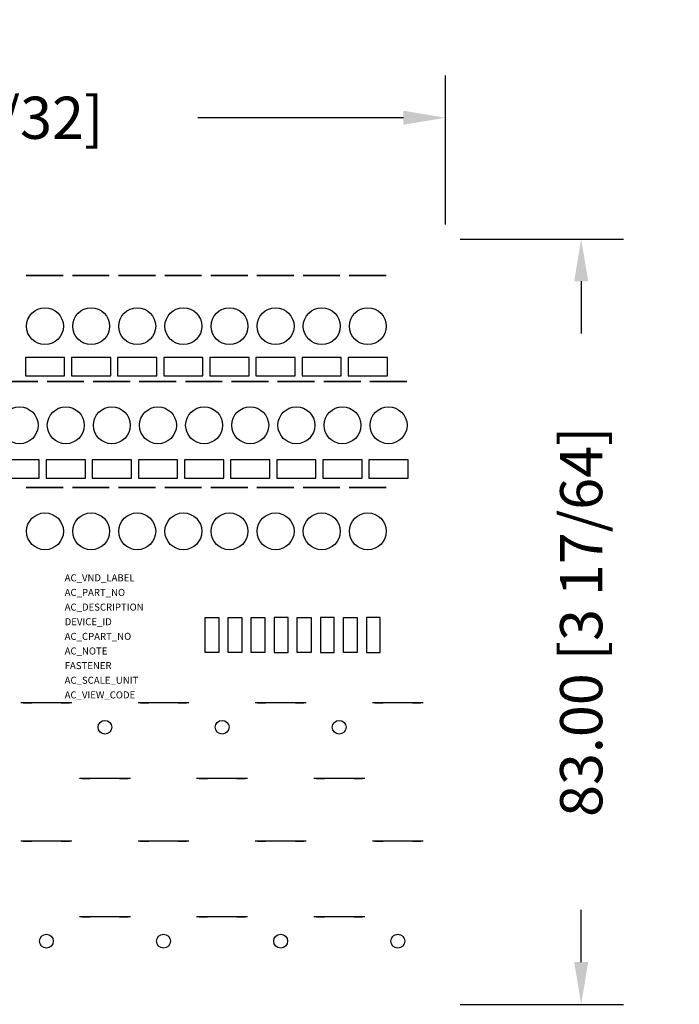
# Model space of a CAD drawing. Extents: x -34 to 144, y -58 to 48.
# Drawn here: x 72 to 144, y -58 to 48 of the extents above; entities that cross this region are included whole.
import ezdxf

# ---------------------------------------------------------------- set-up
doc = ezdxf.new("R2010")
doc.units = 0
doc.header["$PDMODE"] = 3
doc.header["$PDSIZE"] = 2.286
doc.layers.get('0').update_dxf_attribs({"linetype": 'CONTINUOUS'})
doc.layers.get('DEFPOINTS').update_dxf_attribs({"linetype": 'CONTINUOUS'})
doc.layers.add('AREA1', color=7, linetype='CONTINUOUS')
doc.layers.add('ATTRIBUTES', color=7, linetype='CONTINUOUS')
doc.dimstyles.new('ABECAD_3D', dxfattribs={"dimtxt": 4.572, "dimasz": 4.572, "dimexe": 4.572, "dimexo": 1.5875, "dimgap": 2.286, "dimtad": 0, "dimtoh": 1, "dimzin": 4, "dimtxsty": 'STANDARD', "dimcen": 2.286, "dimazin": 3, "dimtfac": 1.5, "dimtofl": 0, "dimtmove": 0, "dimatfit": 3, "dimtolj": 1, "dimtzin": 4})

# ---------------------------------------------------------------- blocks, each defined once
blk = doc.blocks.new('*D1')
at = {"layer": 'AREA1', "color": 0}
for p, q in [((-1.57, 26.14), (-1.57, 42.28)), ((118.43, 26.14), (118.43, 42.28)), ((3, 37.71), (25.28, 37.71)), ((113.85, 37.71), (91.57, 37.71))]:
    blk.add_line(p, q, dxfattribs=at)
for points in [[(3, 38.47), (3, 36.95), (-1.57, 37.71)], [(113.85, 38.47), (113.85, 36.95), (118.43, 37.71)]]:
    blk.add_solid(points, dxfattribs=at)
at = {"layer": 'DEFPOINTS', "color": 0}
for p in [(118.43, 37.71), (-1.57, 24.55, 16.5), (118.43, 24.55, 16.5)]:
    blk.add_point(p, dxfattribs=at)
at = {"layer": 'AREA1', "color": 0, "insert": (58.43, 37.71), "char_height": 4.572, "attachment_point": 5}
blk.add_mtext('\\A1;120.00 [4 23/32]', dxfattribs=at)
blk = doc.blocks.new('*D2')
at = {"layer": 'AREA1', "color": 0}
for p, q in [((120.01, 24.55), (137.7, 24.55)), ((133.13, 19.98), (133.13, 14.3)), ((133.13, -53.87), (133.13, -48.19)), ((120.01, -58.45), (137.7, -58.45))]:
    blk.add_line(p, q, dxfattribs=at)
for points in [[(132.37, 19.98), (133.89, 19.98), (133.13, 24.55)], [(132.37, -53.87), (133.89, -53.87), (133.13, -58.45)]]:
    blk.add_solid(points, dxfattribs=at)
at = {"layer": 'DEFPOINTS', "color": 0}
for p in [(118.43, 24.55, 16.5), (118.43, -58.45, 16.5), (133.13, -58.45)]:
    blk.add_point(p, dxfattribs=at)
at = {"layer": 'AREA1', "color": 0, "insert": (133.13, -16.95), "char_height": 4.572, "attachment_point": 5, "rotation": 90}
blk.add_mtext('\\A1;83.00 [3 17/64]', dxfattribs=at)

msp = doc.modelspace()

# ---------------------------------------------------------------- linework, layer by layer
at = {"elevation": 30.05}
for points in [[(92.351, -16.496), (93.851, -16.496), (93.851, -20.296), (92.351, -20.296)], [(96.351, -20.296), (94.851, -20.296), (94.851, -16.496), (96.351, -16.496)], [(97.351, -16.496), (98.851, -16.496), (98.851, -20.296), (97.351, -20.296)], [(99.851, -20.296), (101.351, -20.296), (101.351, -16.496), (99.851, -16.496)], [(102.351, -16.496), (103.851, -16.496), (103.851, -20.296), (102.351, -20.296)], [(104.851, -20.296), (106.351, -20.296), (106.351, -16.496), (104.851, -16.496)], [(107.351, -16.496), (108.851, -16.496), (108.851, -20.296), (107.351, -20.296)], [(109.851, -20.296), (111.351, -20.296), (111.351, -16.496), (109.851, -16.496)]]:
    msp.add_lwpolyline(points, close=True, dxfattribs=at)
at = {"extrusion": (-3.44505e-16, -1, 2.22045e-16)}
for points, elevation in [([(77.911, 34.7), (76.956, 33.043, 0.2964162), (76.985, 32.499), (77.06, 32.393), (77.129, 32.287), (77.194, 32.181), (77.254, 32.076), (77.309, 31.971), (77.359, 31.866), (77.404, 31.762), (77.445, 31.658), (77.483, 31.553), (77.516, 31.448), (77.546, 31.342), (77.572, 31.234), (77.595, 31.123), (77.614, 31.011), (77.629, 30.895), (77.641, 30.775), (77.649, 30.652), (77.653, 30.526), (77.653, 30.401), (77.649, 30.277), (77.641, 30.155), (77.628, 30.033), (77.612, 29.912), (77.592, 29.792), (77.567, 29.673), (77.539, 29.553), (77.506, 29.434), (77.469, 29.315), (77.427, 29.196), (77.381, 29.076), (77.331, 28.956), (77.275, 28.835), (77.215, 28.714), (77.15, 28.592), (77.079, 28.468), (77.003, 28.344), (76.922, 28.219), (76.834, 28.092, 0.2758293), (76.794, 27.581), (77.516, 26.122, -0.1154214), (77.651, 25.546), (77.651, 24.65, -0.4142136), (76.851, 23.85), (73.451, 23.85, -0.4142136), (72.651, 24.65), (72.651, 25.546, -0.1154214), (72.786, 26.122), (73.508, 27.581, 0.2758293), (73.468, 28.092), (73.381, 28.219), (73.299, 28.344), (73.223, 28.468), (73.153, 28.592), (73.087, 28.714), (73.027, 28.835), (72.972, 28.956), (72.921, 29.076), (72.875, 29.196), (72.834, 29.315), (72.797, 29.434), (72.764, 29.553), (72.735, 29.673), (72.711, 29.792), (72.69, 29.912), (72.674, 30.033), (72.662, 30.155), (72.654, 30.277), (72.649, 30.401), (72.649, 30.526), (72.653, 30.652), (72.661, 30.775), (72.673, 30.895), (72.689, 31.011), (72.708, 31.123), (72.73, 31.234), (72.757, 31.342), (72.786, 31.448), (72.82, 31.553), (72.857, 31.658), (72.898, 31.762), (72.944, 31.866), (72.994, 31.971), (73.049, 32.076), (73.108, 32.181), (73.173, 32.287), (73.243, 32.393), (73.318, 32.499, 0.2964162), (73.347, 33.043), (72.391, 34.7)], 25.746), ([(90.611, 34.7), (89.656, 33.043, 0.2964162), (89.685, 32.499), (89.76, 32.393), (89.829, 32.287), (89.894, 32.181), (89.954, 32.076), (90.009, 31.971), (90.059, 31.866), (90.104, 31.762), (90.145, 31.658), (90.183, 31.553), (90.216, 31.448), (90.246, 31.342), (90.272, 31.234), (90.295, 31.123), (90.314, 31.011), (90.329, 30.895), (90.341, 30.775), (90.349, 30.652), (90.353, 30.526), (90.353, 30.401), (90.349, 30.277), (90.341, 30.155), (90.328, 30.033), (90.312, 29.912), (90.292, 29.792), (90.267, 29.673), (90.239, 29.553), (90.206, 29.434), (90.169, 29.315), (90.127, 29.196), (90.081, 29.076), (90.031, 28.956), (89.975, 28.835), (89.915, 28.714), (89.85, 28.592), (89.779, 28.468), (89.703, 28.344), (89.622, 28.219), (89.534, 28.092, 0.2758293), (89.494, 27.581), (90.216, 26.122, -0.1154214), (90.351, 25.546), (90.351, 24.65, -0.4142136), (89.551, 23.85), (86.151, 23.85, -0.4142136), (85.351, 24.65), (85.351, 25.546, -0.1154214), (85.486, 26.122), (86.208, 27.581, 0.2758293), (86.168, 28.092), (86.081, 28.219), (85.999, 28.344), (85.923, 28.468), (85.853, 28.592), (85.787, 28.714), (85.727, 28.835), (85.672, 28.956), (85.621, 29.076), (85.575, 29.196), (85.534, 29.315), (85.497, 29.434), (85.464, 29.553), (85.435, 29.673), (85.411, 29.792), (85.39, 29.912), (85.374, 30.033), (85.362, 30.155), (85.354, 30.277), (85.349, 30.401), (85.349, 30.526), (85.353, 30.652), (85.361, 30.775), (85.373, 30.895), (85.389, 31.011), (85.408, 31.123), (85.43, 31.234), (85.457, 31.342), (85.486, 31.448), (85.52, 31.553), (85.557, 31.658), (85.598, 31.762), (85.644, 31.866), (85.694, 31.971), (85.749, 32.076), (85.808, 32.181), (85.873, 32.287), (85.943, 32.393), (86.018, 32.499, 0.2964162), (86.047, 33.043), (85.091, 34.7)], 25.746), ([(103.311, 34.7), (102.356, 33.043, 0.2964162), (102.385, 32.499), (102.46, 32.393), (102.529, 32.287), (102.594, 32.181), (102.654, 32.076), (102.709, 31.971), (102.759, 31.866), (102.804, 31.762), (102.845, 31.658), (102.883, 31.553), (102.916, 31.448), (102.946, 31.342), (102.972, 31.234), (102.995, 31.123), (103.014, 31.011), (103.029, 30.895), (103.041, 30.775), (103.049, 30.652), (103.053, 30.526), (103.053, 30.401), (103.049, 30.277), (103.041, 30.155), (103.028, 30.033), (103.012, 29.912), (102.992, 29.792), (102.967, 29.673), (102.939, 29.553), (102.906, 29.434), (102.869, 29.315), (102.827, 29.196), (102.781, 29.076), (102.731, 28.956), (102.675, 28.835), (102.615, 28.714), (102.55, 28.592), (102.479, 28.468), (102.403, 28.344), (102.322, 28.219), (102.234, 28.092, 0.2758293), (102.194, 27.581), (102.916, 26.122, -0.1154214), (103.051, 25.546), (103.051, 24.65, -0.4142136), (102.251, 23.85), (98.851, 23.85, -0.4142136), (98.051, 24.65), (98.051, 25.546, -0.1154214), (98.186, 26.122), (98.908, 27.581, 0.2758293), (98.868, 28.092), (98.781, 28.219), (98.699, 28.344), (98.623, 28.468), (98.553, 28.592), (98.487, 28.714), (98.427, 28.835), (98.372, 28.956), (98.321, 29.076), (98.275, 29.196), (98.234, 29.315), (98.197, 29.434), (98.164, 29.553), (98.135, 29.673), (98.111, 29.792), (98.09, 29.912), (98.074, 30.033), (98.062, 30.155), (98.054, 30.277), (98.049, 30.401), (98.049, 30.526), (98.053, 30.652), (98.061, 30.775), (98.073, 30.895), (98.089, 31.011), (98.108, 31.123), (98.13, 31.234), (98.157, 31.342), (98.186, 31.448), (98.22, 31.553), (98.257, 31.658), (98.298, 31.762), (98.344, 31.866), (98.394, 31.971), (98.449, 32.076), (98.508, 32.181), (98.573, 32.287), (98.643, 32.393), (98.718, 32.499, 0.2964162), (98.747, 33.043), (97.791, 34.7)], 25.746), ([(116.011, 34.7), (115.056, 33.043, 0.2964162), (115.085, 32.499), (115.16, 32.393), (115.229, 32.287), (115.294, 32.181), (115.354, 32.076), (115.409, 31.971), (115.459, 31.866), (115.504, 31.762), (115.545, 31.658), (115.583, 31.553), (115.616, 31.448), (115.646, 31.342), (115.672, 31.234), (115.695, 31.123), (115.714, 31.011), (115.729, 30.895), (115.741, 30.775), (115.749, 30.652), (115.753, 30.526), (115.753, 30.401), (115.749, 30.277), (115.741, 30.155), (115.728, 30.033), (115.712, 29.912), (115.692, 29.792), (115.667, 29.673), (115.639, 29.553), (115.606, 29.434), (115.569, 29.315), (115.527, 29.196), (115.481, 29.076), (115.431, 28.956), (115.375, 28.835), (115.315, 28.714), (115.25, 28.592), (115.179, 28.468), (115.103, 28.344), (115.022, 28.219), (114.934, 28.092, 0.2758293), (114.894, 27.581), (115.616, 26.122, -0.1154214), (115.751, 25.546), (115.751, 24.65, -0.4142136), (114.951, 23.85), (111.551, 23.85, -0.4142136), (110.751, 24.65), (110.751, 25.546, -0.1154214), (110.886, 26.122), (111.608, 27.581, 0.2758293), (111.568, 28.092), (111.481, 28.219), (111.399, 28.344), (111.323, 28.468), (111.253, 28.592), (111.187, 28.714), (111.127, 28.835), (111.072, 28.956), (111.021, 29.076), (110.975, 29.196), (110.934, 29.315), (110.897, 29.434), (110.864, 29.553), (110.835, 29.673), (110.811, 29.792), (110.79, 29.912), (110.774, 30.033), (110.762, 30.155), (110.754, 30.277), (110.749, 30.401), (110.749, 30.526), (110.753, 30.652), (110.761, 30.775), (110.773, 30.895), (110.789, 31.011), (110.808, 31.123), (110.83, 31.234), (110.857, 31.342), (110.886, 31.448), (110.92, 31.553), (110.957, 31.658), (110.998, 31.762), (111.044, 31.866), (111.094, 31.971), (111.149, 32.076), (111.208, 32.181), (111.273, 32.287), (111.343, 32.393), (111.418, 32.499, 0.2964162), (111.447, 33.043), (110.491, 34.7)], 25.746), ([(84.261, 34.7), (83.306, 33.043, 0.2964162), (83.335, 32.499), (83.41, 32.393), (83.479, 32.287), (83.544, 32.181), (83.604, 32.076), (83.659, 31.971), (83.709, 31.866), (83.754, 31.762), (83.795, 31.658), (83.833, 31.553), (83.866, 31.448), (83.896, 31.342), (83.922, 31.234), (83.945, 31.123), (83.964, 31.011), (83.979, 30.895), (83.991, 30.775), (83.999, 30.652), (84.003, 30.526), (84.003, 30.401), (83.999, 30.277), (83.991, 30.155), (83.978, 30.033), (83.962, 29.912), (83.942, 29.792), (83.917, 29.673), (83.889, 29.553), (83.856, 29.434), (83.819, 29.315), (83.777, 29.196), (83.731, 29.076), (83.681, 28.956), (83.625, 28.835), (83.565, 28.714), (83.5, 28.592), (83.429, 28.468), (83.353, 28.344), (83.272, 28.219), (83.184, 28.092, 0.2758293), (83.144, 27.581), (83.866, 26.122, -0.1154214), (84.001, 25.546), (84.001, 24.65, -0.4142136), (83.201, 23.85), (79.801, 23.85, -0.4142136), (79.001, 24.65), (79.001, 25.546, -0.1154214), (79.136, 26.122), (79.858, 27.581, 0.2758293), (79.818, 28.092), (79.731, 28.219), (79.649, 28.344), (79.573, 28.468), (79.503, 28.592), (79.437, 28.714), (79.377, 28.835), (79.322, 28.956), (79.271, 29.076), (79.225, 29.196), (79.184, 29.315), (79.147, 29.434), (79.114, 29.553), (79.085, 29.673), (79.061, 29.792), (79.04, 29.912), (79.024, 30.033), (79.012, 30.155), (79.004, 30.277), (78.999, 30.401), (78.999, 30.526), (79.003, 30.652), (79.011, 30.775), (79.023, 30.895), (79.039, 31.011), (79.058, 31.123), (79.08, 31.234), (79.107, 31.342), (79.136, 31.448), (79.17, 31.553), (79.207, 31.658), (79.248, 31.762), (79.294, 31.866), (79.344, 31.971), (79.399, 32.076), (79.458, 32.181), (79.523, 32.287), (79.593, 32.393), (79.668, 32.499, 0.2964162), (79.697, 33.043), (78.741, 34.7)], 33.946), ([(96.961, 34.7), (96.006, 33.043, 0.2964162), (96.035, 32.499), (96.11, 32.393), (96.179, 32.287), (96.244, 32.181), (96.304, 32.076), (96.359, 31.971), (96.409, 31.866), (96.454, 31.762), (96.495, 31.658), (96.533, 31.553), (96.566, 31.448), (96.596, 31.342), (96.622, 31.234), (96.645, 31.123), (96.664, 31.011), (96.679, 30.895), (96.691, 30.775), (96.699, 30.652), (96.703, 30.526), (96.703, 30.401), (96.699, 30.277), (96.691, 30.155), (96.678, 30.033), (96.662, 29.912), (96.642, 29.792), (96.617, 29.673), (96.589, 29.553), (96.556, 29.434), (96.519, 29.315), (96.477, 29.196), (96.431, 29.076), (96.381, 28.956), (96.325, 28.835), (96.265, 28.714), (96.2, 28.592), (96.129, 28.468), (96.053, 28.344), (95.972, 28.219), (95.884, 28.092, 0.2758293), (95.844, 27.581), (96.566, 26.122, -0.1154214), (96.701, 25.546), (96.701, 24.65, -0.4142136), (95.901, 23.85), (92.501, 23.85, -0.4142136), (91.701, 24.65), (91.701, 25.546, -0.1154214), (91.836, 26.122), (92.558, 27.581, 0.2758293), (92.518, 28.092), (92.431, 28.219), (92.349, 28.344), (92.273, 28.468), (92.203, 28.592), (92.137, 28.714), (92.077, 28.835), (92.022, 28.956), (91.971, 29.076), (91.925, 29.196), (91.884, 29.315), (91.847, 29.434), (91.814, 29.553), (91.785, 29.673), (91.761, 29.792), (91.74, 29.912), (91.724, 30.033), (91.712, 30.155), (91.704, 30.277), (91.699, 30.401), (91.699, 30.526), (91.703, 30.652), (91.711, 30.775), (91.723, 30.895), (91.739, 31.011), (91.758, 31.123), (91.78, 31.234), (91.807, 31.342), (91.836, 31.448), (91.87, 31.553), (91.907, 31.658), (91.948, 31.762), (91.994, 31.866), (92.044, 31.971), (92.099, 32.076), (92.158, 32.181), (92.223, 32.287), (92.293, 32.393), (92.368, 32.499, 0.2964162), (92.397, 33.043), (91.441, 34.7)], 33.946), ([(109.661, 34.7), (108.706, 33.043, 0.2964162), (108.735, 32.499), (108.81, 32.393), (108.879, 32.287), (108.944, 32.181), (109.004, 32.076), (109.059, 31.971), (109.109, 31.866), (109.154, 31.762), (109.195, 31.658), (109.233, 31.553), (109.266, 31.448), (109.296, 31.342), (109.322, 31.234), (109.345, 31.123), (109.364, 31.011), (109.379, 30.895), (109.391, 30.775), (109.399, 30.652), (109.403, 30.526), (109.403, 30.401), (109.399, 30.277), (109.391, 30.155), (109.378, 30.033), (109.362, 29.912), (109.342, 29.792), (109.317, 29.673), (109.289, 29.553), (109.256, 29.434), (109.219, 29.315), (109.177, 29.196), (109.131, 29.076), (109.081, 28.956), (109.025, 28.835), (108.965, 28.714), (108.9, 28.592), (108.829, 28.468), (108.753, 28.344), (108.672, 28.219), (108.584, 28.092, 0.2758293), (108.544, 27.581), (109.266, 26.122, -0.1154214), (109.401, 25.546), (109.401, 24.65, -0.4142136), (108.601, 23.85), (105.201, 23.85, -0.4142136), (104.401, 24.65), (104.401, 25.546, -0.1154214), (104.536, 26.122), (105.258, 27.581, 0.2758293), (105.218, 28.092), (105.131, 28.219), (105.049, 28.344), (104.973, 28.468), (104.903, 28.592), (104.837, 28.714), (104.777, 28.835), (104.722, 28.956), (104.671, 29.076), (104.625, 29.196), (104.584, 29.315), (104.547, 29.434), (104.514, 29.553), (104.485, 29.673), (104.461, 29.792), (104.44, 29.912), (104.424, 30.033), (104.412, 30.155), (104.404, 30.277), (104.399, 30.401), (104.399, 30.526), (104.403, 30.652), (104.411, 30.775), (104.423, 30.895), (104.439, 31.011), (104.458, 31.123), (104.48, 31.234), (104.507, 31.342), (104.536, 31.448), (104.57, 31.553), (104.607, 31.658), (104.648, 31.762), (104.694, 31.866), (104.744, 31.971), (104.799, 32.076), (104.858, 32.181), (104.923, 32.287), (104.993, 32.393), (105.068, 32.499, 0.2964162), (105.097, 33.043), (104.141, 34.7)], 33.946), ([(77.911, 34.7), (76.956, 33.043, 0.2964162), (76.985, 32.499), (77.06, 32.393), (77.129, 32.287), (77.194, 32.181), (77.254, 32.076), (77.309, 31.971), (77.359, 31.866), (77.404, 31.762), (77.445, 31.658), (77.483, 31.553), (77.516, 31.448), (77.546, 31.342), (77.572, 31.234), (77.595, 31.123), (77.614, 31.011), (77.629, 30.895), (77.641, 30.775), (77.649, 30.652), (77.653, 30.526), (77.653, 30.401), (77.649, 30.277), (77.641, 30.155), (77.628, 30.033), (77.612, 29.912), (77.592, 29.792), (77.567, 29.673), (77.539, 29.553), (77.506, 29.434), (77.469, 29.315), (77.427, 29.196), (77.381, 29.076), (77.331, 28.956), (77.275, 28.835), (77.215, 28.714), (77.15, 28.592), (77.079, 28.468), (77.003, 28.344), (76.922, 28.219), (76.834, 28.092, 0.2758293), (76.794, 27.581), (77.516, 26.122, -0.1154214), (77.651, 25.546), (77.651, 24.65, -0.4142136), (76.851, 23.85), (73.451, 23.85, -0.4142136), (72.651, 24.65), (72.651, 25.546, -0.1154214), (72.786, 26.122), (73.508, 27.581, 0.2758293), (73.468, 28.092), (73.381, 28.219), (73.299, 28.344), (73.223, 28.468), (73.153, 28.592), (73.087, 28.714), (73.027, 28.835), (72.972, 28.956), (72.921, 29.076), (72.875, 29.196), (72.834, 29.315), (72.797, 29.434), (72.764, 29.553), (72.735, 29.673), (72.711, 29.792), (72.69, 29.912), (72.674, 30.033), (72.662, 30.155), (72.654, 30.277), (72.649, 30.401), (72.649, 30.526), (72.653, 30.652), (72.661, 30.775), (72.673, 30.895), (72.689, 31.011), (72.708, 31.123), (72.73, 31.234), (72.757, 31.342), (72.786, 31.448), (72.82, 31.553), (72.857, 31.658), (72.898, 31.762), (72.944, 31.866), (72.994, 31.971), (73.049, 32.076), (73.108, 32.181), (73.173, 32.287), (73.243, 32.393), (73.318, 32.499, 0.2964162), (73.347, 33.043), (72.391, 34.7)], 40.746), ([(90.611, 34.7), (89.656, 33.043, 0.2964162), (89.685, 32.499), (89.76, 32.393), (89.829, 32.287), (89.894, 32.181), (89.954, 32.076), (90.009, 31.971), (90.059, 31.866), (90.104, 31.762), (90.145, 31.658), (90.183, 31.553), (90.216, 31.448), (90.246, 31.342), (90.272, 31.234), (90.295, 31.123), (90.314, 31.011), (90.329, 30.895), (90.341, 30.775), (90.349, 30.652), (90.353, 30.526), (90.353, 30.401), (90.349, 30.277), (90.341, 30.155), (90.328, 30.033), (90.312, 29.912), (90.292, 29.792), (90.267, 29.673), (90.239, 29.553), (90.206, 29.434), (90.169, 29.315), (90.127, 29.196), (90.081, 29.076), (90.031, 28.956), (89.975, 28.835), (89.915, 28.714), (89.85, 28.592), (89.779, 28.468), (89.703, 28.344), (89.622, 28.219), (89.534, 28.092, 0.2758293), (89.494, 27.581), (90.216, 26.122, -0.1154214), (90.351, 25.546), (90.351, 24.65, -0.4142136), (89.551, 23.85), (86.151, 23.85, -0.4142136), (85.351, 24.65), (85.351, 25.546, -0.1154214), (85.486, 26.122), (86.208, 27.581, 0.2758293), (86.168, 28.092), (86.081, 28.219), (85.999, 28.344), (85.923, 28.468), (85.853, 28.592), (85.787, 28.714), (85.727, 28.835), (85.672, 28.956), (85.621, 29.076), (85.575, 29.196), (85.534, 29.315), (85.497, 29.434), (85.464, 29.553), (85.435, 29.673), (85.411, 29.792), (85.39, 29.912), (85.374, 30.033), (85.362, 30.155), (85.354, 30.277), (85.349, 30.401), (85.349, 30.526), (85.353, 30.652), (85.361, 30.775), (85.373, 30.895), (85.389, 31.011), (85.408, 31.123), (85.43, 31.234), (85.457, 31.342), (85.486, 31.448), (85.52, 31.553), (85.557, 31.658), (85.598, 31.762), (85.644, 31.866), (85.694, 31.971), (85.749, 32.076), (85.808, 32.181), (85.873, 32.287), (85.943, 32.393), (86.018, 32.499, 0.2964162), (86.047, 33.043), (85.091, 34.7)], 40.746), ([(103.311, 34.7), (102.356, 33.043, 0.2964162), (102.385, 32.499), (102.46, 32.393), (102.529, 32.287), (102.594, 32.181), (102.654, 32.076), (102.709, 31.971), (102.759, 31.866), (102.804, 31.762), (102.845, 31.658), (102.883, 31.553), (102.916, 31.448), (102.946, 31.342), (102.972, 31.234), (102.995, 31.123), (103.014, 31.011), (103.029, 30.895), (103.041, 30.775), (103.049, 30.652), (103.053, 30.526), (103.053, 30.401), (103.049, 30.277), (103.041, 30.155), (103.028, 30.033), (103.012, 29.912), (102.992, 29.792), (102.967, 29.673), (102.939, 29.553), (102.906, 29.434), (102.869, 29.315), (102.827, 29.196), (102.781, 29.076), (102.731, 28.956), (102.675, 28.835), (102.615, 28.714), (102.55, 28.592), (102.479, 28.468), (102.403, 28.344), (102.322, 28.219), (102.234, 28.092, 0.2758293), (102.194, 27.581), (102.916, 26.122, -0.1154214), (103.051, 25.546), (103.051, 24.65, -0.4142136), (102.251, 23.85), (98.851, 23.85, -0.4142136), (98.051, 24.65), (98.051, 25.546, -0.1154214), (98.186, 26.122), (98.908, 27.581, 0.2758293), (98.868, 28.092), (98.781, 28.219), (98.699, 28.344), (98.623, 28.468), (98.553, 28.592), (98.487, 28.714), (98.427, 28.835), (98.372, 28.956), (98.321, 29.076), (98.275, 29.196), (98.234, 29.315), (98.197, 29.434), (98.164, 29.553), (98.135, 29.673), (98.111, 29.792), (98.09, 29.912), (98.074, 30.033), (98.062, 30.155), (98.054, 30.277), (98.049, 30.401), (98.049, 30.526), (98.053, 30.652), (98.061, 30.775), (98.073, 30.895), (98.089, 31.011), (98.108, 31.123), (98.13, 31.234), (98.157, 31.342), (98.186, 31.448), (98.22, 31.553), (98.257, 31.658), (98.298, 31.762), (98.344, 31.866), (98.394, 31.971), (98.449, 32.076), (98.508, 32.181), (98.573, 32.287), (98.643, 32.393), (98.718, 32.499, 0.2964162), (98.747, 33.043), (97.791, 34.7)], 40.746), ([(116.011, 34.7), (115.056, 33.043, 0.2964162), (115.085, 32.499), (115.16, 32.393), (115.229, 32.287), (115.294, 32.181), (115.354, 32.076), (115.409, 31.971), (115.459, 31.866), (115.504, 31.762), (115.545, 31.658), (115.583, 31.553), (115.616, 31.448), (115.646, 31.342), (115.672, 31.234), (115.695, 31.123), (115.714, 31.011), (115.729, 30.895), (115.741, 30.775), (115.749, 30.652), (115.753, 30.526), (115.753, 30.401), (115.749, 30.277), (115.741, 30.155), (115.728, 30.033), (115.712, 29.912), (115.692, 29.792), (115.667, 29.673), (115.639, 29.553), (115.606, 29.434), (115.569, 29.315), (115.527, 29.196), (115.481, 29.076), (115.431, 28.956), (115.375, 28.835), (115.315, 28.714), (115.25, 28.592), (115.179, 28.468), (115.103, 28.344), (115.022, 28.219), (114.934, 28.092, 0.2758293), (114.894, 27.581), (115.616, 26.122, -0.1154214), (115.751, 25.546), (115.751, 24.65, -0.4142136), (114.951, 23.85), (111.551, 23.85, -0.4142136), (110.751, 24.65), (110.751, 25.546, -0.1154214), (110.886, 26.122), (111.608, 27.581, 0.2758293), (111.568, 28.092), (111.481, 28.219), (111.399, 28.344), (111.323, 28.468), (111.253, 28.592), (111.187, 28.714), (111.127, 28.835), (111.072, 28.956), (111.021, 29.076), (110.975, 29.196), (110.934, 29.315), (110.897, 29.434), (110.864, 29.553), (110.835, 29.673), (110.811, 29.792), (110.79, 29.912), (110.774, 30.033), (110.762, 30.155), (110.754, 30.277), (110.749, 30.401), (110.749, 30.526), (110.753, 30.652), (110.761, 30.775), (110.773, 30.895), (110.789, 31.011), (110.808, 31.123), (110.83, 31.234), (110.857, 31.342), (110.886, 31.448), (110.92, 31.553), (110.957, 31.658), (110.998, 31.762), (111.044, 31.866), (111.094, 31.971), (111.149, 32.076), (111.208, 32.181), (111.273, 32.287), (111.343, 32.393), (111.418, 32.499, 0.2964162), (111.447, 33.043), (110.491, 34.7)], 40.746), ([(84.261, 34.7), (83.306, 33.043, 0.2964162), (83.335, 32.499), (83.41, 32.393), (83.479, 32.287), (83.544, 32.181), (83.604, 32.076), (83.659, 31.971), (83.709, 31.866), (83.754, 31.762), (83.795, 31.658), (83.833, 31.553), (83.866, 31.448), (83.896, 31.342), (83.922, 31.234), (83.945, 31.123), (83.964, 31.011), (83.979, 30.895), (83.991, 30.775), (83.999, 30.652), (84.003, 30.526), (84.003, 30.401), (83.999, 30.277), (83.991, 30.155), (83.978, 30.033), (83.962, 29.912), (83.942, 29.792), (83.917, 29.673), (83.889, 29.553), (83.856, 29.434), (83.819, 29.315), (83.777, 29.196), (83.731, 29.076), (83.681, 28.956), (83.625, 28.835), (83.565, 28.714), (83.5, 28.592), (83.429, 28.468), (83.353, 28.344), (83.272, 28.219), (83.184, 28.092, 0.2758293), (83.144, 27.581), (83.866, 26.122, -0.1154214), (84.001, 25.546), (84.001, 24.65, -0.4142136), (83.201, 23.85), (79.801, 23.85, -0.4142136), (79.001, 24.65), (79.001, 25.546, -0.1154214), (79.136, 26.122), (79.858, 27.581, 0.2758293), (79.818, 28.092), (79.731, 28.219), (79.649, 28.344), (79.573, 28.468), (79.503, 28.592), (79.437, 28.714), (79.377, 28.835), (79.322, 28.956), (79.271, 29.076), (79.225, 29.196), (79.184, 29.315), (79.147, 29.434), (79.114, 29.553), (79.085, 29.673), (79.061, 29.792), (79.04, 29.912), (79.024, 30.033), (79.012, 30.155), (79.004, 30.277), (78.999, 30.401), (78.999, 30.526), (79.003, 30.652), (79.011, 30.775), (79.023, 30.895), (79.039, 31.011), (79.058, 31.123), (79.08, 31.234), (79.107, 31.342), (79.136, 31.448), (79.17, 31.553), (79.207, 31.658), (79.248, 31.762), (79.294, 31.866), (79.344, 31.971), (79.399, 32.076), (79.458, 32.181), (79.523, 32.287), (79.593, 32.393), (79.668, 32.499, 0.2964162), (79.697, 33.043), (78.741, 34.7)], 48.946), ([(96.961, 34.7), (96.006, 33.043, 0.2964162), (96.035, 32.499), (96.11, 32.393), (96.179, 32.287), (96.244, 32.181), (96.304, 32.076), (96.359, 31.971), (96.409, 31.866), (96.454, 31.762), (96.495, 31.658), (96.533, 31.553), (96.566, 31.448), (96.596, 31.342), (96.622, 31.234), (96.645, 31.123), (96.664, 31.011), (96.679, 30.895), (96.691, 30.775), (96.699, 30.652), (96.703, 30.526), (96.703, 30.401), (96.699, 30.277), (96.691, 30.155), (96.678, 30.033), (96.662, 29.912), (96.642, 29.792), (96.617, 29.673), (96.589, 29.553), (96.556, 29.434), (96.519, 29.315), (96.477, 29.196), (96.431, 29.076), (96.381, 28.956), (96.325, 28.835), (96.265, 28.714), (96.2, 28.592), (96.129, 28.468), (96.053, 28.344), (95.972, 28.219), (95.884, 28.092, 0.2758293), (95.844, 27.581), (96.566, 26.122, -0.1154214), (96.701, 25.546), (96.701, 24.65, -0.4142136), (95.901, 23.85), (92.501, 23.85, -0.4142136), (91.701, 24.65), (91.701, 25.546, -0.1154214), (91.836, 26.122), (92.558, 27.581, 0.2758293), (92.518, 28.092), (92.431, 28.219), (92.349, 28.344), (92.273, 28.468), (92.203, 28.592), (92.137, 28.714), (92.077, 28.835), (92.022, 28.956), (91.971, 29.076), (91.925, 29.196), (91.884, 29.315), (91.847, 29.434), (91.814, 29.553), (91.785, 29.673), (91.761, 29.792), (91.74, 29.912), (91.724, 30.033), (91.712, 30.155), (91.704, 30.277), (91.699, 30.401), (91.699, 30.526), (91.703, 30.652), (91.711, 30.775), (91.723, 30.895), (91.739, 31.011), (91.758, 31.123), (91.78, 31.234), (91.807, 31.342), (91.836, 31.448), (91.87, 31.553), (91.907, 31.658), (91.948, 31.762), (91.994, 31.866), (92.044, 31.971), (92.099, 32.076), (92.158, 32.181), (92.223, 32.287), (92.293, 32.393), (92.368, 32.499, 0.2964162), (92.397, 33.043), (91.441, 34.7)], 48.946), ([(109.661, 34.7), (108.706, 33.043, 0.2964162), (108.735, 32.499), (108.81, 32.393), (108.879, 32.287), (108.944, 32.181), (109.004, 32.076), (109.059, 31.971), (109.109, 31.866), (109.154, 31.762), (109.195, 31.658), (109.233, 31.553), (109.266, 31.448), (109.296, 31.342), (109.322, 31.234), (109.345, 31.123), (109.364, 31.011), (109.379, 30.895), (109.391, 30.775), (109.399, 30.652), (109.403, 30.526), (109.403, 30.401), (109.399, 30.277), (109.391, 30.155), (109.378, 30.033), (109.362, 29.912), (109.342, 29.792), (109.317, 29.673), (109.289, 29.553), (109.256, 29.434), (109.219, 29.315), (109.177, 29.196), (109.131, 29.076), (109.081, 28.956), (109.025, 28.835), (108.965, 28.714), (108.9, 28.592), (108.829, 28.468), (108.753, 28.344), (108.672, 28.219), (108.584, 28.092, 0.2758293), (108.544, 27.581), (109.266, 26.122, -0.1154214), (109.401, 25.546), (109.401, 24.65, -0.4142136), (108.601, 23.85), (105.201, 23.85, -0.4142136), (104.401, 24.65), (104.401, 25.546, -0.1154214), (104.536, 26.122), (105.258, 27.581, 0.2758293), (105.218, 28.092), (105.131, 28.219), (105.049, 28.344), (104.973, 28.468), (104.903, 28.592), (104.837, 28.714), (104.777, 28.835), (104.722, 28.956), (104.671, 29.076), (104.625, 29.196), (104.584, 29.315), (104.547, 29.434), (104.514, 29.553), (104.485, 29.673), (104.461, 29.792), (104.44, 29.912), (104.424, 30.033), (104.412, 30.155), (104.404, 30.277), (104.399, 30.401), (104.399, 30.526), (104.403, 30.652), (104.411, 30.775), (104.423, 30.895), (104.439, 31.011), (104.458, 31.123), (104.48, 31.234), (104.507, 31.342), (104.536, 31.448), (104.57, 31.553), (104.607, 31.658), (104.648, 31.762), (104.694, 31.866), (104.744, 31.971), (104.799, 32.076), (104.858, 32.181), (104.923, 32.287), (104.993, 32.393), (105.068, 32.499, 0.2964162), (105.097, 33.043), (104.141, 34.7)], 48.946)]:
    msp.add_lwpolyline(points, format="xyb", dxfattribs=dict(at, elevation=elevation))
for points in [[(76.975, 20.604, 27.2), (72.975, 20.604, 27.2), (72.975, 20.604, 32.7), (76.975, 20.604, 32.7), (76.975, 20.604, 27.2)], [(81.975, 20.604, 27.2), (77.975, 20.604, 27.2), (77.975, 20.604, 32.7), (81.975, 20.604, 32.7), (81.975, 20.604, 27.2)], [(86.975, 20.604, 27.2), (82.975, 20.604, 27.2), (82.975, 20.604, 32.7), (86.975, 20.604, 32.7), (86.975, 20.604, 27.2)], [(91.975, 20.604, 27.2), (87.975, 20.604, 27.2), (87.975, 20.604, 32.7), (91.975, 20.604, 32.7), (91.975, 20.604, 27.2)], [(96.975, 20.604, 27.2), (92.975, 20.604, 27.2), (92.975, 20.604, 32.7), (96.975, 20.604, 32.7), (96.975, 20.604, 27.2)], [(101.975, 20.604, 27.2), (97.975, 20.604, 27.2), (97.975, 20.604, 32.7), (101.975, 20.604, 32.7), (101.975, 20.604, 27.2)], [(106.975, 20.604, 27.2), (102.975, 20.604, 27.2), (102.975, 20.604, 32.7), (106.975, 20.604, 32.7), (106.975, 20.604, 27.2)], [(111.975, 20.604, 27.2), (107.975, 20.604, 27.2), (107.975, 20.604, 32.7), (111.975, 20.604, 32.7), (111.975, 20.604, 27.2)], [(77.126, 11.704, 41.7), (72.876, 11.704, 41.7), (72.876, 9.704, 41.7), (77.126, 9.704, 41.7), (77.126, 11.704, 41.7)], [(82.126, 11.704, 41.7), (77.876, 11.704, 41.7), (77.876, 9.704, 41.7), (82.126, 9.704, 41.7), (82.126, 11.704, 41.7)], [(87.126, 11.704, 41.7), (82.876, 11.704, 41.7), (82.876, 9.704, 41.7), (87.126, 9.704, 41.7), (87.126, 11.704, 41.7)], [(92.126, 11.704, 41.7), (87.876, 11.704, 41.7), (87.876, 9.704, 41.7), (92.126, 9.704, 41.7), (92.126, 11.704, 41.7)], [(97.126, 11.704, 41.7), (92.876, 11.704, 41.7), (92.876, 9.704, 41.7), (97.126, 9.704, 41.7), (97.126, 11.704, 41.7)], [(102.126, 11.704, 41.7), (97.876, 11.704, 41.7), (97.876, 9.704, 41.7), (102.126, 9.704, 41.7), (102.126, 11.704, 41.7)], [(107.126, 11.704, 41.7), (102.876, 11.704, 41.7), (102.876, 9.704, 41.7), (107.126, 9.704, 41.7), (107.126, 11.704, 41.7)], [(112.126, 11.704, 41.7), (107.876, 11.704, 41.7), (107.876, 9.704, 41.7), (112.126, 9.704, 41.7), (112.126, 11.704, 41.7)], [(74.225, 9.104, 41.7), (74.225, 9.104, 46.2), (70.225, 9.104, 46.2), (70.225, 9.104, 41.7), (74.225, 9.104, 41.7)], [(79.225, 9.104, 41.7), (79.225, 9.104, 46.2), (75.225, 9.104, 46.2), (75.225, 9.104, 41.7), (79.225, 9.104, 41.7)], [(84.225, 9.104, 41.7), (84.225, 9.104, 46.2), (80.225, 9.104, 46.2), (80.225, 9.104, 41.7), (84.225, 9.104, 41.7)], [(89.225, 9.104, 41.7), (89.225, 9.104, 46.2), (85.225, 9.104, 46.2), (85.225, 9.104, 41.7), (89.225, 9.104, 41.7)], [(94.225, 9.104, 41.7), (94.225, 9.104, 46.2), (90.225, 9.104, 46.2), (90.225, 9.104, 41.7), (94.225, 9.104, 41.7)], [(99.225, 9.104, 41.7), (99.225, 9.104, 46.2), (95.225, 9.104, 46.2), (95.225, 9.104, 41.7), (99.225, 9.104, 41.7)], [(104.225, 9.104, 41.7), (104.225, 9.104, 46.2), (100.225, 9.104, 46.2), (100.225, 9.104, 41.7), (104.225, 9.104, 41.7)], [(109.225, 9.104, 41.7), (109.225, 9.104, 46.2), (105.225, 9.104, 46.2), (105.225, 9.104, 41.7), (109.225, 9.104, 41.7)], [(114.225, 9.104, 41.7), (114.225, 9.104, 46.2), (110.225, 9.104, 46.2), (110.225, 9.104, 41.7), (114.225, 9.104, 41.7)], [(74.376, 0.604, 54.7), (70.126, 0.604, 54.7), (70.126, -1.396, 54.7), (74.376, -1.396, 54.7), (74.376, 0.604, 54.7)], [(79.376, 0.604, 54.7), (75.126, 0.604, 54.7), (75.126, -1.396, 54.7), (79.376, -1.396, 54.7), (79.376, 0.604, 54.7)], [(84.376, 0.604, 54.7), (80.126, 0.604, 54.7), (80.126, -1.396, 54.7), (84.376, -1.396, 54.7), (84.376, 0.604, 54.7)], [(89.376, 0.604, 54.7), (85.126, 0.604, 54.7), (85.126, -1.396, 54.7), (89.376, -1.396, 54.7), (89.376, 0.604, 54.7)], [(94.376, 0.604, 54.7), (90.126, 0.604, 54.7), (90.126, -1.396, 54.7), (94.376, -1.396, 54.7), (94.376, 0.604, 54.7)], [(99.376, 0.604, 54.7), (95.126, 0.604, 54.7), (95.126, -1.396, 54.7), (99.376, -1.396, 54.7), (99.376, 0.604, 54.7)], [(104.376, 0.604, 54.7), (100.126, 0.604, 54.7), (100.126, -1.396, 54.7), (104.376, -1.396, 54.7), (104.376, 0.604, 54.7)], [(109.376, 0.604, 54.7), (105.126, 0.604, 54.7), (105.126, -1.396, 54.7), (109.376, -1.396, 54.7), (109.376, 0.604, 54.7)], [(114.376, 0.604, 54.7), (110.126, 0.604, 54.7), (110.126, -1.396, 54.7), (114.376, -1.396, 54.7), (114.376, 0.604, 54.7)], [(76.975, -2.396, 54.7), (76.975, -2.396, 59.2), (72.975, -2.396, 59.2), (72.975, -2.396, 54.7), (76.975, -2.396, 54.7)], [(81.975, -2.396, 54.7), (81.975, -2.396, 59.2), (77.975, -2.396, 59.2), (77.975, -2.396, 54.7), (81.975, -2.396, 54.7)], [(86.975, -2.396, 54.7), (86.975, -2.396, 59.2), (82.975, -2.396, 59.2), (82.975, -2.396, 54.7), (86.975, -2.396, 54.7)], [(91.975, -2.396, 54.7), (91.975, -2.396, 59.2), (87.975, -2.396, 59.2), (87.975, -2.396, 54.7), (91.975, -2.396, 54.7)], [(96.975, -2.396, 54.7), (96.975, -2.396, 59.2), (92.975, -2.396, 59.2), (92.975, -2.396, 54.7), (96.975, -2.396, 54.7)], [(101.975, -2.396, 54.7), (101.975, -2.396, 59.2), (97.975, -2.396, 59.2), (97.975, -2.396, 54.7), (101.975, -2.396, 54.7)], [(106.975, -2.396, 54.7), (106.975, -2.396, 59.2), (102.975, -2.396, 59.2), (102.975, -2.396, 54.7), (106.975, -2.396, 54.7)], [(111.975, -2.396, 54.7), (111.975, -2.396, 59.2), (107.975, -2.396, 59.2), (107.975, -2.396, 54.7), (111.975, -2.396, 54.7)]]:
    msp.add_polyline3d(points)
for centre, radius in [((75.001, 15.104, 41.7), 2), ((80.001, 15.104, 41.7), 2), ((85.001, 15.104, 41.7), 2), ((90.001, 15.104, 41.7), 2), ((95.001, 15.104, 41.7), 2), ((100.001, 15.104, 41.7), 2), ((105.001, 15.104, 41.7), 2), ((110.001, 15.104, 41.7), 2), ((72.251, 4.354, 54.7), 2), ((77.251, 4.354, 54.7), 2), ((82.251, 4.354, 54.7), 2), ((87.251, 4.354, 54.7), 2), ((92.251, 4.354, 54.7), 2), ((97.251, 4.354, 54.7), 2), ((102.251, 4.354, 54.7), 2), ((107.251, 4.354, 54.7), 2), ((112.251, 4.354, 54.7), 2), ((75.001, -7.146, 68.7), 2), ((80.001, -7.146, 68.7), 2), ((85.001, -7.146, 68.7), 2), ((90.001, -7.146, 68.7), 2), ((95.001, -7.146, 68.7), 2), ((100.001, -7.146, 68.7), 2), ((105.001, -7.146, 68.7), 2), ((110.001, -7.146, 68.7), 2), ((81.501, -28.396, 23.7), 0.75), ((94.201, -28.396, 23.7), 0.75), ((106.901, -28.396, 23.7), 0.75), ((75.151, -51.596, 23.7), 0.75), ((87.851, -51.596, 23.7), 0.75), ((100.551, -51.596, 23.7), 0.75), ((113.251, -51.596, 23.7), 0.75)]:
    msp.add_circle(centre, radius)

# ---------------------------------------------------------------- texts
at = {"layer": 'ATTRIBUTES', "flags": 1}
for tag, p, s in [('AC_VND_LABEL', (77.133, -12.569, 57.882), 'ALLEN-BRADLEY'), ('AC_PART_NO', (77.133, -14.157, 57.882), '1492-AIFM16-F-3'), ('AC_DESCRIPTION', (77.133, -15.744, 57.882), '16 CHANNEL FUSIBLE ANALOG IFM, 3 TERMINALS PER CHANNEL'), ('DEVICE_ID', (77.133, -17.332, 57.882), ''), ('AC_CPART_NO', (77.133, -18.919, 57.882), ''), ('AC_NOTE', (77.133, -20.507, 57.882), ''), ('FASTENER', (77.133, -22.094, 57.882), ''), ('AC_SCALE_UNIT', (77.133, -23.682, 57.882), 'MM'), ('AC_VIEW_CODE', (77.133, -25.269, 57.882), '0')]:
    msp.add_attdef(tag, p, s, height=0.762, dxfattribs=at)

# ---------------------------------------------------------------- dimensions: what is measured, and where the dimension line sits
at = {"layer": 'AREA1'}
dim = msp.add_linear_dim(base=(118.426, 37.711), p1=(-1.574, 24.554, 16.5), p2=(118.426, 24.554, 16.5), dimstyle='ABECAD_3D', dxfattribs=at)
dim.commit()
dim.dimension.update_dxf_attribs({"geometry": '*D1', "text_midpoint": (58.426, 37.711)})
dim = msp.add_linear_dim(base=(133.131, -58.446), p1=(118.426, 24.554, 16.5), p2=(118.426, -58.446, 16.5), angle=90, dimstyle='ABECAD_3D', dxfattribs=at)
dim.commit()
dim.dimension.update_dxf_attribs({"geometry": '*D2', "text_midpoint": (133.131, -16.946), "dimtype": 160})

doc.saveas('drawing.dxf')
